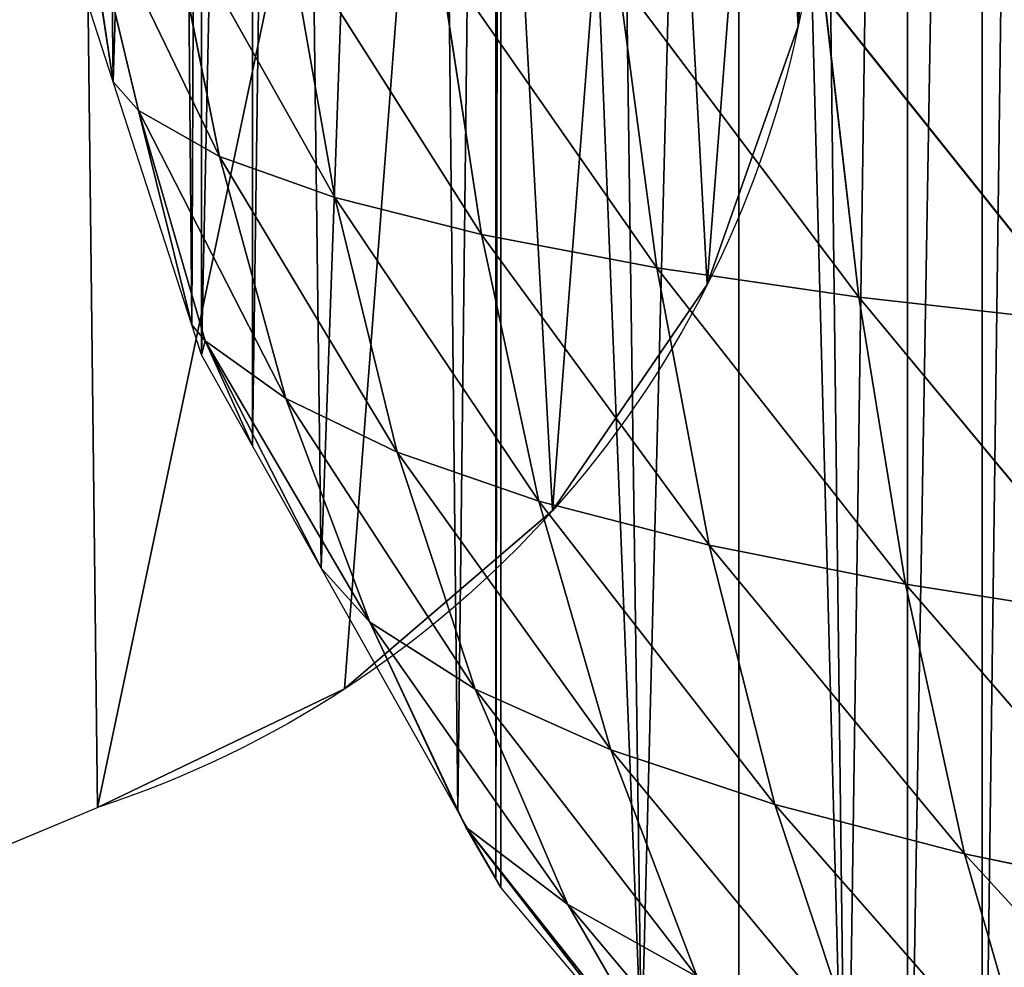
# Model space of a CAD drawing. Extents: x 0 to 2684, y 0 to 2110.
# Drawn here: x 755 to 902, y 1342 to 1483 of the extents above; entities that cross this region are included whole.
import ezdxf

# ---------------------------------------------------------------- set-up
doc = ezdxf.new("R2010")
doc.units = 0
doc.header["$LTSCALE"] = 25.4
doc.layers.get('0').update_dxf_attribs({"color": 13, "linetype": 'CONTINUOUS'})

msp = doc.modelspace()

# ---------------------------------------------------------------- linework, layer by layer
at = {"color": 252}
for p, q in [((763.68, 1505.67, 36.56), (768.52, 1473.96, 5.61)), ((763.68, 1505.67, 36.56), (772.32, 1469.65, 25.91)), ((763.68, 1505.67, 36.56), (784.39, 1462.81, 61.37)), ((763.68, 1505.67, 36.56), (784.39, 1462.81, 61.37)), ((763.68, 1505.67, 36.56), (768.52, 1473.96, 5.61)), ((763.68, 1505.67, 36.56), (772.32, 1469.65, 25.91)), ((776.69, 1501.01, 72.5), (784.39, 1462.81, 61.37)), ((776.69, 1501.01, 72.5), (801.63, 1456.65, 96.92)), ((776.69, 1501.01, 72.5), (784.39, 1462.81, 61.37)), ((776.69, 1501.01, 72.5), (801.63, 1456.65, 96.92)), ((794.58, 1496.77, 108.68), (801.63, 1456.65, 96.92)), ((794.58, 1496.77, 108.68), (823.55, 1451.11, 132.09)), ((794.58, 1496.77, 108.68), (823.55, 1451.11, 132.09)), ((794.58, 1496.77, 108.68), (801.63, 1456.65, 96.92)), ((817.12, 1492.98, 144.39), (823.55, 1451.11, 132.09)), ((817.12, 1492.98, 144.39), (849.77, 1446.16, 166.38)), ((817.12, 1492.98, 144.39), (823.55, 1451.11, 132.09)), ((817.12, 1492.98, 144.39), (849.77, 1446.16, 166.38)), ((843.96, 1489.63, 179.1), (849.77, 1446.16, 166.38)), ((843.96, 1489.63, 179.1), (879.92, 1441.79, 199.36)), ((843.96, 1489.63, 179.1), (879.92, 1441.79, 199.36)), ((843.96, 1489.63, 179.1), (849.77, 1446.16, 166.38)), ((874.77, 1486.72, 212.37), (879.92, 1441.79, 199.36)), ((874.77, 1486.72, 212.37), (913.67, 1437.98, 230.67)), ((874.77, 1486.72, 212.37), (879.92, 1441.79, 199.36)), ((874.77, 1486.72, 212.37), (913.67, 1437.98, 230.67)), ((870.88, 1482.26), (870.88, 1482.26, 4.38)), ((870.88, 1482.26), (870.88, 1482.26, 4.38)), ((768.52, 1473.96, 5.61), (772.32, 1469.65, 25.91)), ((768.52, 1473.96, 5.61), (772.32, 1469.65, 25.91)), ((772.32, 1469.65, 25.91), (780.25, 1437.62, 5.61)), ((772.32, 1469.65, 25.91), (784.39, 1462.81, 61.37)), ((772.32, 1469.65, 25.91), (782.27, 1435.24, 13.57)), ((772.32, 1469.65, 25.91), (794.29, 1426.62, 47.22)), ((772.32, 1469.65, 25.91), (780.25, 1437.62, 5.61)), ((772.32, 1469.65, 25.91), (782.27, 1435.24, 13.57)), ((772.32, 1469.65, 25.91), (794.29, 1426.62, 47.22)), ((772.32, 1469.65, 25.91), (784.39, 1462.81, 61.37)), ((784.39, 1462.81, 61.37), (801.63, 1456.65, 96.92)), ((784.39, 1462.81, 61.37), (794.29, 1426.62, 47.22)), ((784.39, 1462.81, 61.37), (810.94, 1418.6, 81.7)), ((784.39, 1462.81, 61.37), (810.94, 1418.6, 81.7)), ((784.39, 1462.81, 61.37), (801.63, 1456.65, 96.92)), ((784.39, 1462.81, 61.37), (794.29, 1426.62, 47.22)), ((801.63, 1456.65, 96.92), (810.94, 1418.6, 81.7)), ((801.63, 1456.65, 96.92), (832.14, 1411.29, 116.05)), ((801.63, 1456.65, 96.92), (823.55, 1451.11, 132.09)), ((801.63, 1456.65, 96.92), (832.14, 1411.29, 116.05)), ((801.63, 1456.65, 96.92), (823.55, 1451.11, 132.09)), ((801.63, 1456.65, 96.92), (810.94, 1418.6, 81.7)), ((823.55, 1451.11, 132.09), (832.14, 1411.29, 116.05)), ((823.55, 1451.11, 132.09), (857.56, 1404.72, 149.71)), ((823.55, 1451.11, 132.09), (849.77, 1446.16, 166.38)), ((823.55, 1451.11, 132.09), (832.14, 1411.29, 116.05)), ((823.55, 1451.11, 132.09), (857.56, 1404.72, 149.71)), ((823.55, 1451.11, 132.09), (849.77, 1446.16, 166.38)), ((849.77, 1446.16, 166.38), (857.56, 1404.72, 149.71)), ((849.77, 1446.16, 166.38), (886.89, 1398.87, 182.23)), ((849.77, 1446.16, 166.38), (879.92, 1441.79, 199.36)), ((849.77, 1446.16, 166.38), (857.56, 1404.72, 149.71)), ((849.77, 1446.16, 166.38), (886.89, 1398.87, 182.23)), ((849.77, 1446.16, 166.38), (879.92, 1441.79, 199.36)), ((857.29, 1443.64), (857.29, 1443.64, 4.38)), ((857.29, 1443.64), (857.29, 1443.64, 4.38)), ((879.92, 1441.79, 199.36), (886.89, 1398.87, 182.23)), ((879.92, 1441.79, 199.36), (919.79, 1393.71, 213.25)), ((879.92, 1441.79, 199.36), (913.67, 1437.98, 230.67)), ((879.92, 1441.79, 199.36), (919.79, 1393.71, 213.25)), ((879.92, 1441.79, 199.36), (913.67, 1437.98, 230.67)), ((879.92, 1441.79, 199.36), (886.89, 1398.87, 182.23)), ((780.25, 1437.62, 5.61), (782.27, 1435.24, 13.57)), ((780.25, 1437.62, 5.61), (782.27, 1435.24, 13.57)), ((782.27, 1435.24, 13.57), (781.69, 1433.17, 5.61)), ((782.27, 1435.24, 13.57), (781.69, 1433.17, 5.61)), ((782.27, 1435.24, 13.57), (789.33, 1419.56, 5.61)), ((782.27, 1435.24, 13.57), (799.6, 1401.28, 5.61)), ((782.27, 1435.24, 13.57), (794.29, 1426.62, 47.22)), ((782.27, 1435.24, 13.57), (799.6, 1401.28, 5.61)), ((806.87, 1393.18, 29.79), (782.27, 1435.24, 13.57)), ((782.27, 1435.24, 13.57), (789.33, 1419.56, 5.61)), ((806.87, 1393.18, 29.79), (782.27, 1435.24, 13.57)), ((782.27, 1435.24, 13.57), (794.29, 1426.62, 47.22)), ((794.29, 1426.62, 47.22), (810.94, 1418.6, 81.7)), ((794.29, 1426.62, 47.22), (806.87, 1393.18, 29.79)), ((794.29, 1426.62, 47.22), (822.59, 1383.2, 63.2)), ((794.29, 1426.62, 47.22), (822.59, 1383.2, 63.2)), ((794.29, 1426.62, 47.22), (810.94, 1418.6, 81.7)), ((794.29, 1426.62, 47.22), (806.87, 1393.18, 29.79)), ((810.94, 1418.6, 81.7), (832.14, 1411.29, 116.05)), ((810.94, 1418.6, 81.7), (822.59, 1383.2, 63.2)), ((810.94, 1418.6, 81.7), (842.88, 1374.13, 96.52)), ((810.94, 1418.6, 81.7), (842.88, 1374.13, 96.52)), ((810.94, 1418.6, 81.7), (832.14, 1411.29, 116.05)), ((810.94, 1418.6, 81.7), (822.59, 1383.2, 63.2)), ((832.14, 1411.29, 116.05), (857.56, 1404.72, 149.71)), ((832.14, 1411.29, 116.05), (842.88, 1374.13, 96.52)), ((832.14, 1411.29, 116.05), (867.38, 1365.92, 129.32)), ((832.14, 1411.29, 116.05), (842.88, 1374.13, 96.52)), ((832.14, 1411.29, 116.05), (867.38, 1365.92, 129.32)), ((832.14, 1411.29, 116.05), (857.56, 1404.72, 149.71)), ((834.18, 1409.86), (834.18, 1409.86, 4.38)), ((834.18, 1409.86), (834.18, 1409.86, 4.38)), ((857.56, 1404.72, 149.71), (886.89, 1398.87, 182.23)), ((857.56, 1404.72, 149.71), (867.38, 1365.92, 129.32)), ((857.56, 1404.72, 149.71), (895.72, 1358.55, 161.18)), ((857.56, 1404.72, 149.71), (895.72, 1358.55, 161.18)), ((857.56, 1404.72, 149.71), (886.89, 1398.87, 182.23)), ((857.56, 1404.72, 149.71), (867.38, 1365.92, 129.32)), ((799.6, 1401.28, 5.61), (806.87, 1393.18, 29.79)), ((799.6, 1401.28, 5.61), (806.87, 1393.18, 29.79)), ((886.89, 1398.87, 182.23), (919.79, 1393.71, 213.25)), ((886.89, 1398.87, 182.23), (895.72, 1358.55, 161.18)), ((886.89, 1398.87, 182.23), (927.59, 1352, 191.74)), ((886.89, 1398.87, 182.23), (895.72, 1358.55, 161.18)), ((886.89, 1398.87, 182.23), (927.59, 1352, 191.74)), ((886.89, 1398.87, 182.23), (919.79, 1393.71, 213.25)), ((806.87, 1393.18, 29.79), (820.02, 1364.94, 5.61)), ((806.87, 1393.18, 29.79), (821.19, 1362.56, 10.81)), ((806.87, 1393.18, 29.79), (836.43, 1350.98, 41.97)), ((806.87, 1393.18, 29.79), (822.59, 1383.2, 63.2)), ((806.87, 1393.18, 29.79), (820.02, 1364.94, 5.61)), ((806.87, 1393.18, 29.79), (821.19, 1362.56, 10.81)), ((806.87, 1393.18, 29.79), (836.43, 1350.98, 41.97)), ((806.87, 1393.18, 29.79), (822.59, 1383.2, 63.2)), ((803.1, 1383.21), (803.1, 1383.21, 4.38)), ((803.1, 1383.21), (803.1, 1383.21, 4.38)), ((822.59, 1383.2, 63.2), (836.43, 1350.98, 41.97)), ((822.59, 1383.2, 63.2), (855.78, 1340.18, 73.88)), ((822.59, 1383.2, 63.2), (842.88, 1374.13, 96.52)), ((822.59, 1383.2, 63.2), (836.43, 1350.98, 41.97)), ((822.59, 1383.2, 63.2), (855.78, 1340.18, 73.88)), ((822.59, 1383.2, 63.2), (842.88, 1374.13, 96.52)), ((842.88, 1374.13, 96.52), (867.38, 1365.92, 129.32)), ((842.88, 1374.13, 96.52), (855.78, 1340.18, 73.88)), ((842.88, 1374.13, 96.52), (879.21, 1330.32, 105.54)), ((842.88, 1374.13, 96.52), (855.78, 1340.18, 73.88)), ((842.88, 1374.13, 96.52), (879.21, 1330.32, 105.54)), ((842.88, 1374.13, 96.52), (867.38, 1365.92, 129.32)), ((712.36, 1343.03, 4.38), (766.19, 1365.51, 4.38)), ((766.19, 1365.51), (766.19, 1365.51, 4.38)), ((867.38, 1365.92, 129.32), (879.21, 1330.32, 105.54)), ((867.38, 1365.92, 129.32), (906.42, 1321.41, 136.5)), ((867.38, 1365.92, 129.32), (895.72, 1358.55, 161.18)), ((867.38, 1365.92, 129.32), (906.42, 1321.41, 136.5)), ((867.38, 1365.92, 129.32), (895.72, 1358.55, 161.18)), ((867.38, 1365.92, 129.32), (879.21, 1330.32, 105.54)), ((820.02, 1364.94, 5.61), (821.19, 1362.56, 10.81)), ((820.02, 1364.94, 5.61), (821.19, 1362.56, 10.81)), ((821.19, 1362.56, 10.81), (825.67, 1354.88, 5.61)), ((821.19, 1362.56, 10.81), (826.44, 1353.51, 5.61)), ((821.19, 1362.56, 10.81), (836.43, 1350.98, 41.97)), ((821.19, 1362.56, 10.81), (825.67, 1354.88, 5.61)), ((821.19, 1362.56, 10.81), (826.44, 1353.51, 5.61)), ((821.19, 1362.56, 10.81), (847.45, 1328.6, 5.61)), ((821.19, 1362.56, 10.81), (847.45, 1328.6, 5.61)), ((852.79, 1322.71, 17.86), (821.19, 1362.56, 10.81)), ((852.79, 1322.71, 17.86), (821.19, 1362.56, 10.81)), ((821.19, 1362.56, 10.81), (836.43, 1350.98, 41.97)), ((895.72, 1358.55, 161.18), (927.59, 1352, 191.74)), ((895.72, 1358.55, 161.18), (906.42, 1321.41, 136.5)), ((895.72, 1358.55, 161.18), (937.11, 1313.44, 166.4)), ((895.72, 1358.55, 161.18), (906.42, 1321.41, 136.5)), ((895.72, 1358.55, 161.18), (937.11, 1313.44, 166.4)), ((895.72, 1358.55, 161.18), (927.59, 1352, 191.74)), ((836.43, 1350.98, 41.97), (855.78, 1340.18, 73.88)), ((836.43, 1350.98, 41.97), (852.79, 1322.71, 17.86)), ((836.43, 1350.98, 41.97), (870.81, 1310.02, 48.51)), ((836.43, 1350.98, 41.97), (852.79, 1322.71, 17.86)), ((836.43, 1350.98, 41.97), (870.81, 1310.02, 48.51)), ((836.43, 1350.98, 41.97), (855.78, 1340.18, 73.88))]:
    msp.add_line(p, q, dxfattribs=at)
at = {"color": 252, "extrusion": (0, 0, -1)}
for centre in [(-717.43, 1514.54, -4.38), (-717.43, 1514.54), (-717.43, 1514.54, -4.38), (-717.43, 1514.54), (-717.43, 1514.54, -4.38), (-717.43, 1514.54), (-717.43, 1514.54, -4.38), (-717.43, 1514.54), (-717.43, 1514.54, -4.38), (-717.43, 1514.54), (-717.43, 1514.54, -4.38), (-717.43, 1514.54), (-717.43, 1514.54, -4.38), (-717.43, 1514.54), (-717.43, 1514.54, -4.38), (-717.43, 1514.54), (-717.43, 1514.54, -4.38)]:
    msp.add_arc(centre, 156.81, 131.8828, 251.8828, dxfattribs=at)

# ---------------------------------------------------------------- meshes
at = {"color": 252}
mesh = msp.add_polyface(dxfattribs=at)
corners = [(746.49, 1619.32, 5.61), (747.43, 1582.98, 5.61), (745.05, 1605.64, 5.61), (750.32, 1655.66, 5.61), (751.26, 1546.64, 5.61), (752.99, 1681.03, 5.61), (752.99, 1530.25, 5.61), (754.15, 1692, 5.61), (754.28, 1518.08, 5.61), (754.28, 1693.21, 5.61), (765.62, 1728.34, 5.61), (756.78, 1510.3, 5.61), (768.52, 1473.96, 5.61), (777.35, 1764.68, 5.61), (780.25, 1437.62, 5.61), (781.69, 1778.11, 5.61), (781.69, 1433.17, 5.61), (789.33, 1791.72, 5.61), (789.33, 1419.56, 5.61), (794.56, 1801.02, 5.61), (799.6, 1401.28, 5.61), (814.97, 1837.36, 5.61), (820.02, 1364.94, 5.61), (825.67, 1856.4, 5.61), (825.67, 1354.88, 5.61), (826.44, 1857.78, 5.61), (826.44, 1353.51, 5.61), (847.45, 1328.6, 5.61), (839.88, 1873.7, 5.61), (862.01, 1899.94, 5.61), (862.01, 1311.34, 5.61), (878.11, 1292.26, 5.61), (870.53, 1910.04, 5.61), (887.19, 1929.78, 5.61), (887.19, 1281.5, 5.61), (898.35, 1939.05, 5.61), (898.35, 1272.24, 5.61), (907.19, 1946.38, 5.61), (918, 1255.93, 5.61), (934.69, 1969.21, 5.61), (934.69, 1242.07, 5.61), (950.97, 1982.72, 5.61), (961.79, 1219.59, 5.61), (962.07, 1991.93, 5.61), (962.07, 1219.35, 5.61), (971.03, 1997.14, 5.61), (971.03, 1214.14, 5.61), (1007.37, 2018.26, 5.61), (1007.37, 1193.02, 5.61), (1008.75, 2019.06, 5.61), (1024.19, 1183.25, 5.61), (1043.71, 2039.38, 5.61), (1043.71, 1171.9, 5.61), (1048.82, 2042.35, 5.61), (1048.82, 1168.93, 5.61), (1080.05, 2054.44, 5.61), (1080.05, 1156.85, 5.61), (1082.54, 2055.4, 5.61), (1088.97, 1153.39, 5.61), (1116.39, 2068.5, 5.61), (1090.82, 1170.93, 5.61), (1093.18, 1187.2, 5.61), (1095.36, 1196.83, 5.61), (1097.74, 1201.01, 5.61), (1100.69, 1201.66, 5.61), (1198.01, 1131.11, 5.61), (1144.8, 2079.5, 5.61), (1152.73, 2081.26, 5.61), (1189.07, 2089.34, 5.61), (1199.84, 2091.74, 5.61), (1198.92, 1126.75, 5.61), (1199.04, 1121.23, 5.61), (1188.75, 1075.7, 5.61), (1184.06, 1049.44, 5.61), (1182.67, 1054.58, 5.61), (1187.07, 1037.89, 5.61), (1189.07, 1030.21, 5.61), (1195.76, 1101.71, 5.61), (1196.53, 1001.55, 5.61), (1198.31, 1114.3, 5.61), (1197.28, 998.68, 5.61), (1210.36, 965.21, 5.61), (1225.41, 2097.42, 5.61), (1215.21, 952.8, 5.61), (1225.41, 934.52, 5.61), (1247.1, 2102.25, 5.61), (1228.56, 928.87, 5.61), (1237.31, 913.19, 5.61), (1253.79, 892.53, 5.61), (1261.75, 2103.31, 5.61), (1261.75, 882.54, 5.61), (1298.09, 2105.95, 5.61), (1262.92, 881.07, 5.61), (1291.26, 857.4, 5.61), (1293.77, 856.19, 5.61), (1298.09, 854.12, 5.61), (1321.45, 842.9, 5.61), (1334.43, 2108.59, 5.61), (1334.43, 840.87, 5.61), (1352.6, 2109.91, 5.61), (1352.6, 838.02, 5.61), (1370.77, 2108.59, 5.61), (1370.77, 840.87, 5.61), (1407.11, 2105.95, 5.61), (1383.74, 842.9, 5.61), (1407.11, 854.12, 5.61), (1443.45, 2103.31, 5.61), (1411.42, 856.19, 5.61), (1413.94, 857.4, 5.61), (1442.27, 881.07, 5.61), (1443.45, 882.54, 5.61), (1451.41, 892.53, 5.61), (1458.1, 2102.25, 5.61), (1467.88, 913.19, 5.61), (1479.79, 2097.42, 5.61), (1476.63, 928.87, 5.61), (1479.79, 934.52, 5.61), (1505.35, 2091.74, 5.61), (1487.36, 1111.57, 5.61), (1487.47, 1115.61, 5.61), (1580.4, 1200.8, 5.61), (1516.13, 2089.34, 5.61), (1552.47, 2081.26, 5.61), (1560.39, 2079.5, 5.61), (1588.81, 2068.5, 5.61), (1582.06, 1200.09, 5.61), (1583.66, 1197.79, 5.61), (1585.3, 1193.65, 5.61), (1587.53, 1185.83, 5.61), (1591.31, 1169.05, 5.61), (1622.66, 2055.4, 5.61), (1595.86, 1144.72, 5.61), (1597.77, 1145.75, 5.61), (1600.44, 1146.91, 5.61), (1608.38, 1150.36, 5.61), (1625.15, 1156.85, 5.61), (1625.15, 2054.44, 5.61), (1656.37, 2042.35, 5.61), (1656.37, 1168.93, 5.61), (1661.49, 2039.38, 5.61), (1661.49, 1171.9, 5.61), (1696.45, 2019.06, 5.61), (1681, 1183.25, 5.61), (1697.83, 1193.02, 5.61), (1697.83, 2018.26, 5.61), (1734.16, 1997.14, 5.61), (1734.16, 1214.14, 5.61), (1743.12, 1219.35, 5.61), (1743.12, 1991.93, 5.61), (1754.22, 1982.72, 5.61), (1743.41, 1219.59, 5.61), (1770.5, 1242.07, 5.61), (1770.5, 1969.21, 5.61), (1798.01, 1946.38, 5.61), (1787.19, 1255.93, 5.61), (1806.84, 1272.24, 5.61), (1806.84, 1939.05, 5.61), (1818.01, 1929.78, 5.61), (1818.01, 1281.5, 5.61), (1834.66, 1910.04, 5.61), (1827.09, 1292.26, 5.61), (1843.18, 1311.34, 5.61), (1843.18, 1899.94, 5.61), (1865.32, 1873.7, 5.61), (1857.75, 1328.6, 5.61), (1878.75, 1353.51, 5.61), (1878.75, 1857.78, 5.61), (1879.52, 1856.4, 5.61), (1879.52, 1354.88, 5.61), (1890.22, 1837.36, 5.61), (1885.18, 1364.94, 5.61), (1905.6, 1401.28, 5.61), (1910.64, 1801.02, 5.61), (1915.86, 1419.56, 5.61), (1915.86, 1791.72, 5.61), (1923.51, 1433.17, 5.61), (1923.51, 1778.11, 5.61), (1927.85, 1764.68, 5.61), (1924.95, 1437.62, 5.61), (1936.68, 1473.96, 5.61), (1939.58, 1728.34, 5.61), (1948.41, 1510.3, 5.61), (1950.92, 1693.21, 5.61), (1950.92, 1518.08, 5.61), (1951.05, 1692, 5.61), (1952.2, 1530.25, 5.61), (1952.2, 1681.03, 5.61), (1954.88, 1655.66, 5.61), (1953.93, 1546.64, 5.61), (1957.76, 1582.98, 5.61), (1958.71, 1619.32, 5.61), (1960.15, 1605.64, 5.61), (1489.99, 952.8, 5.61), (1487.86, 1106.75, 5.61), (1489.02, 1101.02, 5.61), (1491.77, 1091.38, 5.61), (1494.84, 965.21, 5.61), (1500.42, 1067.15, 5.61), (1507.92, 998.68, 5.61), (1512.32, 1036.1, 5.61), (1508.67, 1001.55, 5.61), (1515.46, 1027.64, 5.61)]
mesh.append_faces([[corners[k] for k in face] for face in [(0, 1, 2), (72, 73, 74), (189, 190, 191), (200, 199, 201)]], dxfattribs={"vtx0": -1, "color": 252})
mesh.append_faces([[corners[k] for k in face] for face in [(1, 3, 4), (4, 5, 6), (6, 7, 8), (8, 10, 11), (11, 10, 12), (12, 13, 14), (14, 15, 16), (16, 17, 18), (18, 19, 20), (20, 21, 22), (22, 23, 24), (24, 25, 26), (26, 25, 27), (27, 29, 30), (30, 29, 31), (31, 33, 34), (34, 35, 36), (36, 37, 38), (38, 39, 40), (40, 41, 42), (42, 43, 44), (44, 45, 46), (46, 47, 48), (48, 49, 50), (50, 51, 52), (52, 53, 54), (54, 55, 56), (56, 57, 58), (58, 59, 60), (60, 59, 61), (61, 59, 62), (62, 59, 63), (63, 59, 64), (64, 59, 65), (65, 69, 70), (70, 69, 71), (73, 72, 75), (75, 72, 76), (76, 77, 78), (78, 79, 80), (80, 79, 81), (81, 82, 83), (83, 82, 84), (84, 85, 86), (86, 85, 87), (87, 85, 88), (88, 89, 90), (90, 91, 92), (92, 91, 93), (93, 91, 94), (94, 91, 95), (95, 91, 96), (96, 97, 98), (98, 99, 100), (100, 101, 102), (102, 103, 104), (104, 103, 105), (105, 106, 107), (107, 106, 108), (108, 106, 109), (109, 106, 110), (110, 106, 111), (111, 112, 113), (113, 114, 115), (115, 114, 116), (118, 117, 119), (119, 117, 120), (120, 124, 125), (125, 124, 126), (126, 124, 127), (127, 124, 128), (128, 124, 129), (129, 130, 131), (131, 130, 132), (132, 130, 133), (133, 130, 134), (134, 130, 135), (135, 137, 138), (138, 139, 140), (140, 141, 142), (142, 141, 143), (143, 145, 146), (146, 145, 147), (147, 149, 150), (150, 149, 151), (151, 153, 154), (154, 153, 155), (155, 157, 158), (158, 159, 160), (160, 159, 161), (161, 163, 164), (164, 163, 165), (165, 167, 168), (168, 169, 170), (170, 169, 171), (171, 172, 173), (173, 174, 175), (175, 177, 178), (178, 177, 179), (179, 180, 181), (181, 182, 183), (183, 184, 185), (185, 187, 188), (188, 187, 189), (192, 195, 196), (196, 197, 198), (198, 199, 200)]], dxfattribs={"vtx0": -1, "vtx1": -1, "color": 252})
mesh.append_faces([[corners[k] for k in face] for face in [(81, 71, 69), (116, 117, 118)]], dxfattribs={"vtx0": -1, "vtx1": -1, "vtx2": -1, "color": 252})
mesh.append_faces([[corners[k] for k in face] for face in [(1, 0, 3), (4, 3, 5), (6, 5, 7), (8, 7, 9), (8, 9, 10), (12, 10, 13), (14, 13, 15), (16, 15, 17), (18, 17, 19), (20, 19, 21), (22, 21, 23), (24, 23, 25), (27, 25, 28), (27, 28, 29), (31, 29, 32), (31, 32, 33), (34, 33, 35), (36, 35, 37), (38, 37, 39), (40, 39, 41), (42, 41, 43), (44, 43, 45), (46, 45, 47), (48, 47, 49), (50, 49, 51), (52, 51, 53), (54, 53, 55), (56, 55, 57), (58, 57, 59), (65, 59, 66), (65, 66, 67), (65, 67, 68), (65, 68, 69), (76, 72, 77), (78, 77, 79), (81, 79, 71), (81, 69, 82), (84, 82, 85), (88, 85, 89), (90, 89, 91), (96, 91, 97), (98, 97, 99), (100, 99, 101), (102, 101, 103), (105, 103, 106), (111, 106, 112), (113, 112, 114), (116, 114, 117), (120, 117, 121), (120, 121, 122), (120, 122, 123), (120, 123, 124), (129, 124, 130), (135, 130, 136), (135, 136, 137), (138, 137, 139), (140, 139, 141), (143, 141, 144), (143, 144, 145), (147, 145, 148), (147, 148, 149), (151, 149, 152), (151, 152, 153), (155, 153, 156), (155, 156, 157), (158, 157, 159), (161, 159, 162), (161, 162, 163), (165, 163, 166), (165, 166, 167), (168, 167, 169), (171, 169, 172), (173, 172, 174), (175, 174, 176), (175, 176, 177), (179, 177, 180), (181, 180, 182), (183, 182, 184), (185, 184, 186), (185, 186, 187), (189, 187, 190), (118, 192, 116), (192, 118, 193), (192, 193, 194), (192, 194, 195), (196, 195, 197), (198, 197, 199)]], dxfattribs={"vtx0": -1, "vtx2": -1, "color": 252})
mesh = msp.add_polyface(dxfattribs=at)
corners = [(2.45, 1588.69, 4.38), (0.04, 1611.6, 4.38), (0, 1600.04, 4.38), (2.35, 1622.89, 4.38), (6.71, 1633.44, 4.38), (7.6, 1578.03, 4.38), (13.04, 1642.86, 4.38), (15.69, 1568.01, 4.38), (21.37, 1650.89, 4.38), (26.96, 1558.23, 4.38), (31.74, 1657.27, 4.38), (41.67, 1548.27, 4.38), (44.15, 1661.75, 4.38), (59.97, 1537.76, 4.38), (58.08, 1664.5, 4.38), (72.68, 1665.95, 4.38), (81.32, 1526.97, 4.38), (87.11, 1666.51, 4.38), (104.75, 1516.5, 4.38), (112.91, 1666.74, 4.38), (129.28, 1506.96, 4.38), (124.19, 1667.25, 4.38), (134.52, 1668.62, 4.38), (154.02, 1498.82, 4.38), (144.01, 1671.2, 4.38), (152.69, 1675.06, 4.38), (160.61, 1680.15, 4.38), (178.59, 1491.55, 4.38), (167.79, 1686.41, 4.38), (174.34, 1693.73, 4.38), (180.73, 1701.7, 4.38), (202.84, 1484.18, 4.38), (187.48, 1709.86, 4.38), (195.12, 1717.74, 4.38), (204.03, 1724.89, 4.38), (226.63, 1475.73, 4.38), (214.07, 1730.9, 4.38), (225, 1735.36, 4.38), (236.62, 1737.87, 4.38), (249.82, 1465.44, 4.38), (248.65, 1738.32, 4.38), (260.71, 1737.21, 4.38), (272.33, 1453.4, 4.38), (272.4, 1735.12, 4.38), (294.09, 1440, 4.38), (283.33, 1732.63, 4.38), (293.37, 1730.2, 4.38), (302.74, 1728.11, 4.38), (315.02, 1425.6, 4.38), (311.69, 1726.63, 4.38), (320.47, 1726.04, 4.38), (335.22, 1410.63, 4.38), (329.13, 1726.54, 4.38), (337.49, 1728.22, 4.38), (355.25, 1395.72, 4.38), (345.4, 1731.19, 4.38), (352.67, 1735.54, 4.38), (359.3, 1741.14, 4.38), (375.79, 1381.51, 4.38), (365.41, 1747.71, 4.38), (371.12, 1754.97, 4.38), (376.57, 1762.6, 4.38), (397.52, 1368.68, 4.38), (381.87, 1770.22, 4.38), (387.16, 1777.38, 4.38), (392.56, 1783.63, 4.38), (398.2, 1788.57, 4.38), (420.86, 1357.66, 4.38), (404.17, 1792.32, 4.38), (410.55, 1795.16, 4.38), (417.42, 1797.39, 4.38), (424.82, 1799.23, 4.38), (445.58, 1348.39, 4.38), (432.67, 1800.49, 4.38), (440.82, 1800.88, 4.38), (449.15, 1800.1, 4.38), (471.36, 1340.72, 4.38), (457.55, 1797.99, 4.38), (466.06, 1794.89, 4.38), (483.76, 1787.41, 4.38), (497.9, 1334.52, 4.38), (492.99, 1783.88, 4.38), (502.24, 1781, 4.38), (524.69, 1329.7, 4.38), (511.23, 1779.13, 4.38), (519.69, 1778.64, 4.38), (527.41, 1779.71, 4.38), (550.95, 1326.24, 4.38), (534.31, 1782.21, 4.38), (540.29, 1785.98, 4.38), (545.29, 1790.84, 4.38), (549.52, 1796.55, 4.38), (553.59, 1802.73, 4.38), (575.88, 1324.15, 4.38), (558.11, 1808.99, 4.38), (563.69, 1814.96, 4.38), (570.58, 1820.33, 4.38), (578.71, 1824.89, 4.38), (598.66, 1323.44, 4.38), (588.01, 1828.42, 4.38), (598.37, 1830.72, 4.38), (609.56, 1831.68, 4.38), (619.01, 1323.98, 4.38), (621.23, 1831.26, 4.38), (637.27, 1325.5, 4.38), (633.02, 1829.42, 4.38), (644.62, 1826.13, 4.38), (653.83, 1327.72, 4.38), (655.78, 1821.36, 4.38), (669.05, 1330.35, 4.38), (666.34, 1815.07, 4.38), (676.12, 1807.23, 4.38), (682.91, 1333.24, 4.38), (684.98, 1797.15, 4.38), (695.01, 1336.31, 4.38), (762.21, 1700.4, 4.38), (704.95, 1339.49, 4.38), (712.36, 1343.03, 4.38), (766.19, 1365.51, 4.38), (822.12, 1631.29, 4.38), (803.1, 1383.21, 4.38), (834.18, 1409.86, 4.38), (848.77, 1600.22, 4.38), (857.29, 1443.64, 4.38), (866.47, 1563.31, 4.38), (870.88, 1482.26, 4.38), (874.01, 1523.07, 4.38)]
mesh.append_faces([[corners[k] for k in face] for face in [(0, 1, 2), (124, 125, 126)]], dxfattribs={"vtx0": -1, "color": 252})
mesh.append_faces([[corners[k] for k in face] for face in [(1, 0, 3), (3, 0, 4), (4, 5, 6), (6, 7, 8), (8, 9, 10), (10, 11, 12), (12, 13, 14), (14, 13, 15), (15, 16, 17), (17, 18, 19), (19, 20, 21), (21, 20, 22), (22, 23, 24), (24, 23, 25), (25, 23, 26), (26, 27, 28), (28, 27, 29), (29, 27, 30), (30, 31, 32), (32, 31, 33), (33, 31, 34), (34, 35, 36), (36, 35, 37), (37, 35, 38), (38, 39, 40), (40, 39, 41), (41, 42, 43), (43, 44, 45), (45, 44, 46), (46, 44, 47), (47, 48, 49), (49, 48, 50), (50, 51, 52), (52, 51, 53), (53, 54, 55), (55, 54, 56), (56, 54, 57), (57, 58, 59), (59, 58, 60), (60, 58, 61), (61, 62, 63), (63, 62, 64), (64, 62, 65), (65, 62, 66), (66, 67, 68), (68, 67, 69), (69, 67, 70), (70, 67, 71), (71, 72, 73), (73, 72, 74), (74, 72, 75), (75, 76, 77), (77, 76, 78), (78, 76, 79), (79, 80, 81), (81, 80, 82), (82, 83, 84), (84, 83, 85), (85, 83, 86), (86, 87, 88), (88, 87, 89), (89, 87, 90), (90, 87, 91), (91, 87, 92), (92, 93, 94), (94, 93, 95), (95, 93, 96), (96, 93, 97), (97, 98, 99), (99, 98, 100), (100, 98, 101), (101, 102, 103), (103, 104, 105), (105, 104, 106), (106, 107, 108), (108, 109, 110), (110, 109, 111), (111, 112, 113), (113, 114, 115), (115, 118, 119), (119, 121, 122), (122, 123, 124)]], dxfattribs={"vtx0": -1, "vtx1": -1, "color": 252})
mesh.append_faces([[corners[k] for k in face] for face in [(4, 0, 5), (6, 5, 7), (8, 7, 9), (10, 9, 11), (12, 11, 13), (15, 13, 16), (17, 16, 18), (19, 18, 20), (22, 20, 23), (26, 23, 27), (30, 27, 31), (34, 31, 35), (38, 35, 39), (41, 39, 42), (43, 42, 44), (47, 44, 48), (50, 48, 51), (53, 51, 54), (57, 54, 58), (61, 58, 62), (66, 62, 67), (71, 67, 72), (75, 72, 76), (79, 76, 80), (82, 80, 83), (86, 83, 87), (92, 87, 93), (97, 93, 98), (101, 98, 102), (103, 102, 104), (106, 104, 107), (108, 107, 109), (111, 109, 112), (113, 112, 114), (115, 114, 116), (115, 116, 117), (115, 117, 118), (119, 118, 120), (119, 120, 121), (122, 121, 123), (124, 123, 125)]], dxfattribs={"vtx0": -1, "vtx2": -1, "color": 252})
mesh = msp.add_polyface(dxfattribs=at)
corners = [(874.01, 1523.07), (870.88, 1482.26, 4.38), (870.88, 1482.26), (874.01, 1523.07, 4.38)]
mesh.append_faces([[corners[k] for k in face] for face in [(0, 1, 2), (1, 0, 3)]], dxfattribs={"vtx0": -1, "color": 252})
mesh = msp.add_polyface(dxfattribs=at)
corners = [(756.78, 1510.3, 5.61), (763.68, 1505.67, 36.56), (768.52, 1473.96, 5.61)]
mesh.append_faces([[corners[k] for k in face] for face in [(0, 1, 2)]], dxfattribs={"color": 252})
mesh = msp.add_polyface(dxfattribs=at)
corners = [(763.68, 1505.67, 36.56), (784.39, 1462.81, 61.37), (772.32, 1469.65, 25.91)]
mesh.append_faces([[corners[k] for k in face] for face in [(0, 1, 2)]], dxfattribs={"color": 252})
mesh = msp.add_polyface(dxfattribs=at)
corners = [(763.68, 1505.67, 36.56), (776.69, 1501.01, 72.5), (784.39, 1462.81, 61.37)]
mesh.append_faces([[corners[k] for k in face] for face in [(0, 1, 2)]], dxfattribs={"color": 252})
mesh = msp.add_polyface(dxfattribs=at)
corners = [(763.68, 1505.67, 36.56), (772.32, 1469.65, 25.91), (768.52, 1473.96, 5.61)]
mesh.append_faces([[corners[k] for k in face] for face in [(0, 1, 2)]], dxfattribs={"color": 252})
mesh = msp.add_polyface(dxfattribs=at)
corners = [(776.69, 1501.01, 72.5), (801.63, 1456.65, 96.92), (784.39, 1462.81, 61.37)]
mesh.append_faces([[corners[k] for k in face] for face in [(0, 1, 2)]], dxfattribs={"color": 252})
mesh = msp.add_polyface(dxfattribs=at)
corners = [(776.69, 1501.01, 72.5), (794.58, 1496.77, 108.68), (801.63, 1456.65, 96.92)]
mesh.append_faces([[corners[k] for k in face] for face in [(0, 1, 2)]], dxfattribs={"color": 252})
mesh = msp.add_polyface(dxfattribs=at)
corners = [(794.58, 1496.77, 108.68), (823.55, 1451.11, 132.09), (801.63, 1456.65, 96.92)]
mesh.append_faces([[corners[k] for k in face] for face in [(0, 1, 2)]], dxfattribs={"color": 252})
mesh = msp.add_polyface(dxfattribs=at)
corners = [(794.58, 1496.77, 108.68), (817.12, 1492.98, 144.39), (823.55, 1451.11, 132.09)]
mesh.append_faces([[corners[k] for k in face] for face in [(0, 1, 2)]], dxfattribs={"color": 252})
mesh = msp.add_polyface(dxfattribs=at)
corners = [(817.12, 1492.98, 144.39), (849.77, 1446.16, 166.38), (823.55, 1451.11, 132.09)]
mesh.append_faces([[corners[k] for k in face] for face in [(0, 1, 2)]], dxfattribs={"color": 252})
mesh = msp.add_polyface(dxfattribs=at)
corners = [(817.12, 1492.98, 144.39), (843.96, 1489.63, 179.1), (849.77, 1446.16, 166.38)]
mesh.append_faces([[corners[k] for k in face] for face in [(0, 1, 2)]], dxfattribs={"color": 252})
mesh = msp.add_polyface(dxfattribs=at)
corners = [(843.96, 1489.63, 179.1), (879.92, 1441.79, 199.36), (849.77, 1446.16, 166.38)]
mesh.append_faces([[corners[k] for k in face] for face in [(0, 1, 2)]], dxfattribs={"color": 252})
mesh = msp.add_polyface(dxfattribs=at)
corners = [(843.96, 1489.63, 179.1), (874.77, 1486.72, 212.37), (879.92, 1441.79, 199.36)]
mesh.append_faces([[corners[k] for k in face] for face in [(0, 1, 2)]], dxfattribs={"color": 252})
mesh = msp.add_polyface(dxfattribs=at)
corners = [(913.67, 1437.98, 230.67), (879.92, 1441.79, 199.36), (874.77, 1486.72, 212.37)]
mesh.append_faces([[corners[k] for k in face] for face in [(0, 1, 2)]], dxfattribs={"color": 252})
mesh = msp.add_polyface(dxfattribs=at)
corners = [(913.67, 1437.98, 230.67), (874.77, 1486.72, 212.37), (909.18, 1484.23, 243.84)]
mesh.append_faces([[corners[k] for k in face] for face in [(0, 1, 2)]], dxfattribs={"color": 252})
mesh = msp.add_polyface(dxfattribs=at)
corners = [(870.88, 1482.26), (857.29, 1443.64, 4.38), (857.29, 1443.64), (870.88, 1482.26, 4.38)]
mesh.append_faces([[corners[k] for k in face] for face in [(0, 1, 2), (1, 0, 3)]], dxfattribs={"vtx0": -1, "color": 252})
mesh = msp.add_polyface(dxfattribs=at)
corners = [(768.52, 1473.96, 5.61), (772.32, 1469.65, 25.91), (780.25, 1437.62, 5.61)]
mesh.append_faces([[corners[k] for k in face] for face in [(0, 1, 2)]], dxfattribs={"color": 252})
mesh = msp.add_polyface(dxfattribs=at)
corners = [(772.32, 1469.65, 25.91), (794.29, 1426.62, 47.22), (782.27, 1435.24, 13.57)]
mesh.append_faces([[corners[k] for k in face] for face in [(0, 1, 2)]], dxfattribs={"color": 252})
mesh = msp.add_polyface(dxfattribs=at)
corners = [(772.32, 1469.65, 25.91), (782.27, 1435.24, 13.57), (780.25, 1437.62, 5.61)]
mesh.append_faces([[corners[k] for k in face] for face in [(0, 1, 2)]], dxfattribs={"color": 252})
mesh = msp.add_polyface(dxfattribs=at)
corners = [(772.32, 1469.65, 25.91), (784.39, 1462.81, 61.37), (794.29, 1426.62, 47.22)]
mesh.append_faces([[corners[k] for k in face] for face in [(0, 1, 2)]], dxfattribs={"color": 252})
mesh = msp.add_polyface(dxfattribs=at)
corners = [(784.39, 1462.81, 61.37), (810.94, 1418.6, 81.7), (794.29, 1426.62, 47.22)]
mesh.append_faces([[corners[k] for k in face] for face in [(0, 1, 2)]], dxfattribs={"color": 252})
mesh = msp.add_polyface(dxfattribs=at)
corners = [(784.39, 1462.81, 61.37), (801.63, 1456.65, 96.92), (810.94, 1418.6, 81.7)]
mesh.append_faces([[corners[k] for k in face] for face in [(0, 1, 2)]], dxfattribs={"color": 252})
mesh = msp.add_polyface(dxfattribs=at)
corners = [(801.63, 1456.65, 96.92), (832.14, 1411.29, 116.05), (810.94, 1418.6, 81.7)]
mesh.append_faces([[corners[k] for k in face] for face in [(0, 1, 2)]], dxfattribs={"color": 252})
mesh = msp.add_polyface(dxfattribs=at)
corners = [(801.63, 1456.65, 96.92), (823.55, 1451.11, 132.09), (832.14, 1411.29, 116.05)]
mesh.append_faces([[corners[k] for k in face] for face in [(0, 1, 2)]], dxfattribs={"color": 252})
mesh = msp.add_polyface(dxfattribs=at)
corners = [(823.55, 1451.11, 132.09), (857.56, 1404.72, 149.71), (832.14, 1411.29, 116.05)]
mesh.append_faces([[corners[k] for k in face] for face in [(0, 1, 2)]], dxfattribs={"color": 252})
mesh = msp.add_polyface(dxfattribs=at)
corners = [(823.55, 1451.11, 132.09), (849.77, 1446.16, 166.38), (857.56, 1404.72, 149.71)]
mesh.append_faces([[corners[k] for k in face] for face in [(0, 1, 2)]], dxfattribs={"color": 252})
mesh = msp.add_polyface(dxfattribs=at)
corners = [(849.77, 1446.16, 166.38), (886.89, 1398.87, 182.23), (857.56, 1404.72, 149.71)]
mesh.append_faces([[corners[k] for k in face] for face in [(0, 1, 2)]], dxfattribs={"color": 252})
mesh = msp.add_polyface(dxfattribs=at)
corners = [(849.77, 1446.16, 166.38), (879.92, 1441.79, 199.36), (886.89, 1398.87, 182.23)]
mesh.append_faces([[corners[k] for k in face] for face in [(0, 1, 2)]], dxfattribs={"color": 252})
mesh = msp.add_polyface(dxfattribs=at)
corners = [(857.29, 1443.64), (834.18, 1409.86, 4.38), (834.18, 1409.86), (857.29, 1443.64, 4.38)]
mesh.append_faces([[corners[k] for k in face] for face in [(0, 1, 2), (1, 0, 3)]], dxfattribs={"vtx0": -1, "color": 252})
mesh = msp.add_polyface(dxfattribs=at)
corners = [(879.92, 1441.79, 199.36), (919.79, 1393.71, 213.25), (886.89, 1398.87, 182.23)]
mesh.append_faces([[corners[k] for k in face] for face in [(0, 1, 2)]], dxfattribs={"color": 252})
mesh = msp.add_polyface(dxfattribs=at)
corners = [(919.79, 1393.71, 213.25), (879.92, 1441.79, 199.36), (913.67, 1437.98, 230.67)]
mesh.append_faces([[corners[k] for k in face] for face in [(0, 1, 2)]], dxfattribs={"color": 252})
mesh = msp.add_polyface(dxfattribs=at)
corners = [(780.25, 1437.62, 5.61), (782.27, 1435.24, 13.57), (781.69, 1433.17, 5.61)]
mesh.append_faces([[corners[k] for k in face] for face in [(0, 1, 2)]], dxfattribs={"color": 252})
mesh = msp.add_polyface(dxfattribs=at)
corners = [(782.27, 1435.24, 13.57), (789.33, 1419.56, 5.61), (781.69, 1433.17, 5.61)]
mesh.append_faces([[corners[k] for k in face] for face in [(0, 1, 2)]], dxfattribs={"color": 252})
mesh = msp.add_polyface(dxfattribs=at)
corners = [(782.27, 1435.24, 13.57), (799.6, 1401.28, 5.61), (789.33, 1419.56, 5.61)]
mesh.append_faces([[corners[k] for k in face] for face in [(0, 1, 2)]], dxfattribs={"color": 252})
mesh = msp.add_polyface(dxfattribs=at)
corners = [(782.27, 1435.24, 13.57), (806.87, 1393.18, 29.79), (799.6, 1401.28, 5.61)]
mesh.append_faces([[corners[k] for k in face] for face in [(0, 1, 2)]], dxfattribs={"color": 252})
mesh = msp.add_polyface(dxfattribs=at)
corners = [(782.27, 1435.24, 13.57), (794.29, 1426.62, 47.22), (806.87, 1393.18, 29.79)]
mesh.append_faces([[corners[k] for k in face] for face in [(0, 1, 2)]], dxfattribs={"color": 252})
mesh = msp.add_polyface(dxfattribs=at)
corners = [(794.29, 1426.62, 47.22), (822.59, 1383.2, 63.2), (806.87, 1393.18, 29.79)]
mesh.append_faces([[corners[k] for k in face] for face in [(0, 1, 2)]], dxfattribs={"color": 252})
mesh = msp.add_polyface(dxfattribs=at)
corners = [(794.29, 1426.62, 47.22), (810.94, 1418.6, 81.7), (822.59, 1383.2, 63.2)]
mesh.append_faces([[corners[k] for k in face] for face in [(0, 1, 2)]], dxfattribs={"color": 252})
mesh = msp.add_polyface(dxfattribs=at)
corners = [(810.94, 1418.6, 81.7), (842.88, 1374.13, 96.52), (822.59, 1383.2, 63.2)]
mesh.append_faces([[corners[k] for k in face] for face in [(0, 1, 2)]], dxfattribs={"color": 252})
mesh = msp.add_polyface(dxfattribs=at)
corners = [(810.94, 1418.6, 81.7), (832.14, 1411.29, 116.05), (842.88, 1374.13, 96.52)]
mesh.append_faces([[corners[k] for k in face] for face in [(0, 1, 2)]], dxfattribs={"color": 252})
mesh = msp.add_polyface(dxfattribs=at)
corners = [(832.14, 1411.29, 116.05), (867.38, 1365.92, 129.32), (842.88, 1374.13, 96.52)]
mesh.append_faces([[corners[k] for k in face] for face in [(0, 1, 2)]], dxfattribs={"color": 252})
mesh = msp.add_polyface(dxfattribs=at)
corners = [(832.14, 1411.29, 116.05), (857.56, 1404.72, 149.71), (867.38, 1365.92, 129.32)]
mesh.append_faces([[corners[k] for k in face] for face in [(0, 1, 2)]], dxfattribs={"color": 252})
mesh = msp.add_polyface(dxfattribs=at)
corners = [(834.18, 1409.86, 4.38), (803.1, 1383.21), (834.18, 1409.86), (803.1, 1383.21, 4.38)]
mesh.append_faces([[corners[k] for k in face] for face in [(0, 1, 2), (1, 0, 3)]], dxfattribs={"vtx0": -1, "color": 252})
mesh = msp.add_polyface(dxfattribs=at)
corners = [(857.56, 1404.72, 149.71), (895.72, 1358.55, 161.18), (867.38, 1365.92, 129.32)]
mesh.append_faces([[corners[k] for k in face] for face in [(0, 1, 2)]], dxfattribs={"color": 252})
mesh = msp.add_polyface(dxfattribs=at)
corners = [(857.56, 1404.72, 149.71), (886.89, 1398.87, 182.23), (895.72, 1358.55, 161.18)]
mesh.append_faces([[corners[k] for k in face] for face in [(0, 1, 2)]], dxfattribs={"color": 252})
mesh = msp.add_polyface(dxfattribs=at)
corners = [(799.6, 1401.28, 5.61), (806.87, 1393.18, 29.79), (820.02, 1364.94, 5.61)]
mesh.append_faces([[corners[k] for k in face] for face in [(0, 1, 2)]], dxfattribs={"color": 252})
mesh = msp.add_polyface(dxfattribs=at)
corners = [(886.89, 1398.87, 182.23), (927.59, 1352, 191.74), (895.72, 1358.55, 161.18)]
mesh.append_faces([[corners[k] for k in face] for face in [(0, 1, 2)]], dxfattribs={"color": 252})
mesh = msp.add_polyface(dxfattribs=at)
corners = [(886.89, 1398.87, 182.23), (919.79, 1393.71, 213.25), (927.59, 1352, 191.74)]
mesh.append_faces([[corners[k] for k in face] for face in [(0, 1, 2)]], dxfattribs={"color": 252})
mesh = msp.add_polyface(dxfattribs=at)
corners = [(806.87, 1393.18, 29.79), (836.43, 1350.98, 41.97), (821.19, 1362.56, 10.81)]
mesh.append_faces([[corners[k] for k in face] for face in [(0, 1, 2)]], dxfattribs={"color": 252})
mesh = msp.add_polyface(dxfattribs=at)
corners = [(806.87, 1393.18, 29.79), (821.19, 1362.56, 10.81), (820.02, 1364.94, 5.61)]
mesh.append_faces([[corners[k] for k in face] for face in [(0, 1, 2)]], dxfattribs={"color": 252})
mesh = msp.add_polyface(dxfattribs=at)
corners = [(806.87, 1393.18, 29.79), (822.59, 1383.2, 63.2), (836.43, 1350.98, 41.97)]
mesh.append_faces([[corners[k] for k in face] for face in [(0, 1, 2)]], dxfattribs={"color": 252})
mesh = msp.add_polyface(dxfattribs=at)
corners = [(803.1, 1383.21, 4.38), (766.19, 1365.51), (803.1, 1383.21), (766.19, 1365.51, 4.38)]
mesh.append_faces([[corners[k] for k in face] for face in [(0, 1, 2), (1, 0, 3)]], dxfattribs={"vtx0": -1, "color": 252})
mesh = msp.add_polyface(dxfattribs=at)
corners = [(822.59, 1383.2, 63.2), (855.78, 1340.18, 73.88), (836.43, 1350.98, 41.97)]
mesh.append_faces([[corners[k] for k in face] for face in [(0, 1, 2)]], dxfattribs={"color": 252})
mesh = msp.add_polyface(dxfattribs=at)
corners = [(822.59, 1383.2, 63.2), (842.88, 1374.13, 96.52), (855.78, 1340.18, 73.88)]
mesh.append_faces([[corners[k] for k in face] for face in [(0, 1, 2)]], dxfattribs={"color": 252})
mesh = msp.add_polyface(dxfattribs=at)
corners = [(842.88, 1374.13, 96.52), (879.21, 1330.32, 105.54), (855.78, 1340.18, 73.88)]
mesh.append_faces([[corners[k] for k in face] for face in [(0, 1, 2)]], dxfattribs={"color": 252})
mesh = msp.add_polyface(dxfattribs=at)
corners = [(842.88, 1374.13, 96.52), (867.38, 1365.92, 129.32), (879.21, 1330.32, 105.54)]
mesh.append_faces([[corners[k] for k in face] for face in [(0, 1, 2)]], dxfattribs={"color": 252})
mesh = msp.add_polyface(dxfattribs=at)
corners = [(867.38, 1365.92, 129.32), (906.42, 1321.41, 136.5), (879.21, 1330.32, 105.54)]
mesh.append_faces([[corners[k] for k in face] for face in [(0, 1, 2)]], dxfattribs={"color": 252})
mesh = msp.add_polyface(dxfattribs=at)
corners = [(867.38, 1365.92, 129.32), (895.72, 1358.55, 161.18), (906.42, 1321.41, 136.5)]
mesh.append_faces([[corners[k] for k in face] for face in [(0, 1, 2)]], dxfattribs={"color": 252})
mesh = msp.add_polyface(dxfattribs=at)
corners = [(820.02, 1364.94, 5.61), (821.19, 1362.56, 10.81), (825.67, 1354.88, 5.61)]
mesh.append_faces([[corners[k] for k in face] for face in [(0, 1, 2)]], dxfattribs={"color": 252})
mesh = msp.add_polyface(dxfattribs=at)
corners = [(821.19, 1362.56, 10.81), (826.44, 1353.51, 5.61), (825.67, 1354.88, 5.61)]
mesh.append_faces([[corners[k] for k in face] for face in [(0, 1, 2)]], dxfattribs={"color": 252})
mesh = msp.add_polyface(dxfattribs=at)
corners = [(821.19, 1362.56, 10.81), (847.45, 1328.6, 5.61), (826.44, 1353.51, 5.61)]
mesh.append_faces([[corners[k] for k in face] for face in [(0, 1, 2)]], dxfattribs={"color": 252})
mesh = msp.add_polyface(dxfattribs=at)
corners = [(821.19, 1362.56, 10.81), (852.79, 1322.71, 17.86), (847.45, 1328.6, 5.61)]
mesh.append_faces([[corners[k] for k in face] for face in [(0, 1, 2)]], dxfattribs={"color": 252})
mesh = msp.add_polyface(dxfattribs=at)
corners = [(821.19, 1362.56, 10.81), (836.43, 1350.98, 41.97), (852.79, 1322.71, 17.86)]
mesh.append_faces([[corners[k] for k in face] for face in [(0, 1, 2)]], dxfattribs={"color": 252})
mesh = msp.add_polyface(dxfattribs=at)
corners = [(895.72, 1358.55, 161.18), (937.11, 1313.44, 166.4), (906.42, 1321.41, 136.5)]
mesh.append_faces([[corners[k] for k in face] for face in [(0, 1, 2)]], dxfattribs={"color": 252})
mesh = msp.add_polyface(dxfattribs=at)
corners = [(895.72, 1358.55, 161.18), (927.59, 1352, 191.74), (937.11, 1313.44, 166.4)]
mesh.append_faces([[corners[k] for k in face] for face in [(0, 1, 2)]], dxfattribs={"color": 252})
mesh = msp.add_polyface(dxfattribs=at)
corners = [(836.43, 1350.98, 41.97), (870.81, 1310.02, 48.51), (852.79, 1322.71, 17.86)]
mesh.append_faces([[corners[k] for k in face] for face in [(0, 1, 2)]], dxfattribs={"color": 252})
mesh = msp.add_polyface(dxfattribs=at)
corners = [(836.43, 1350.98, 41.97), (855.78, 1340.18, 73.88), (870.81, 1310.02, 48.51)]
mesh.append_faces([[corners[k] for k in face] for face in [(0, 1, 2)]], dxfattribs={"color": 252})

doc.saveas('drawing.dxf')
